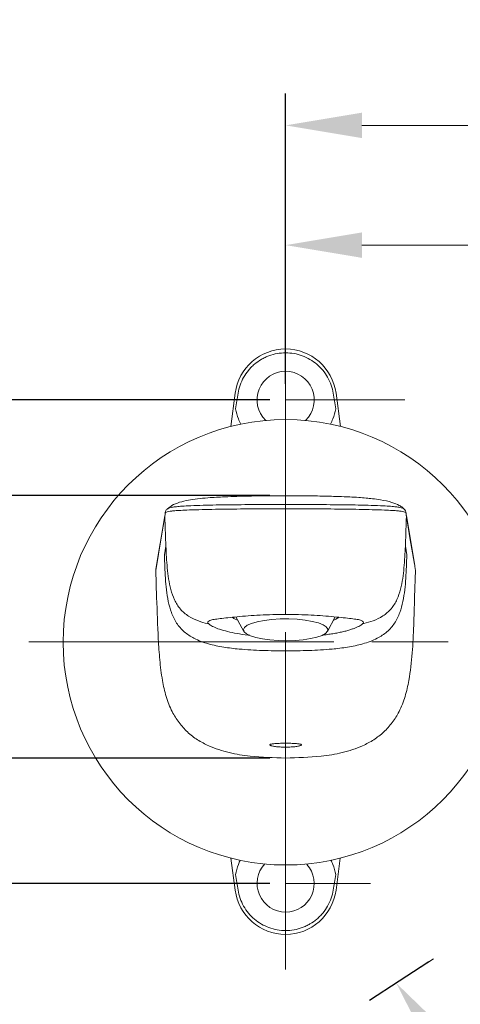
# Model space of a CAD drawing. Units: millimetres. Extents: x 0 to 210, y 0 to 297.
# Drawn here: x 25 to 42, y 161 to 200 of the extents above; entities that cross this region are included whole.
import ezdxf

# ---------------------------------------------------------------- set-up
doc = ezdxf.new("R2010")
doc.units = ezdxf.units.MM
doc.header["$PDMODE"] = 3
doc.linetypes.add('AM_ISO08W050', pattern=[18, 12, -1.5, 3, -1.5])
doc.linetypes.add('CENTERX2', pattern=[20.32, 12.7, -2.54, 2.54, -2.54])
for name, color, linetype, lineweight in [('AM_0', 7, 'Continuous', 25), ('AM_5', 4, 'Continuous', 13), ('AM_7', 4, 'AM_ISO08W050', 13)]:
    doc.layers.add(name, color=color, linetype=linetype, lineweight=lineweight)
doc.layers.add('アノテーション', color=7, linetype='Continuous')
doc.layers.add('繪圖線', color=7, linetype='Continuous')
doc.styles.get("Standard").update_dxf_attribs({"font": 'Microsoft JhengHei.ttf'})
doc.dimstyles.new('複本 ISO-25-11', dxfattribs={"dimtxt": 3, "dimasz": 3, "dimexe": 1.25, "dimexo": 0.625, "dimtad": 1, "dimtih": 1, "dimtoh": 1, "dimdec": 0, "dimlfac": 4, "dimrnd": 0.5, "dimdsep": 46, "dimtxsty": 'Standard', "dimcen": 2.5, "dimclrd": 3, "dimclre": 3, "dimclrt": 2, "dimadec": 0, "dimazin": 2, "dimtfac": 1, "dimtdec": 0, "dimtmove": 1, "dimatfit": 3, "dimfxl": 1, "dimlwd": 5, "dimarcsym": 0})

# ---------------------------------------------------------------- blocks, each defined once
blk = doc.blocks.new('*D29')
at = {"layer": 'Defpoints', "color": 0, "transparency": 16777216}
for p in [(34.992, 185.147), (10.662, 166.145), (34.992, 166.145)]:
    blk.add_point(p, dxfattribs=at)
at = {"layer": '繪圖線', "color": 3, "lineweight": -2, "transparency": 16777216}
for p, q in [((34.367, 185.147), (9.412, 185.147)), ((34.367, 166.145), (9.412, 166.145))]:
    blk.add_line(p, q, dxfattribs=at)
at = {"layer": '繪圖線', "color": 3, "lineweight": 5, "transparency": 16777216}
for p, q in [((10.662, 182.147), (10.662, 177.821)), ((10.662, 169.145), (10.662, 173.47))]:
    blk.add_line(p, q, dxfattribs=at)
at = {"layer": '繪圖線', "color": 3, "transparency": 16777216}
for points in [[(10.162, 182.147), (11.162, 182.147), (10.662, 185.147)], [(10.162, 169.145), (11.162, 169.145), (10.662, 166.145)]]:
    blk.add_solid(points, dxfattribs=at)
at = {"layer": '繪圖線', "color": 2, "transparency": 16777216, "insert": (10.662, 175.646), "char_height": 3, "attachment_point": 5}
blk.add_mtext('76', dxfattribs=at)
blk = doc.blocks.new('*D32')
at = {"layer": 'Defpoints', "color": 0, "transparency": 16777216}
for p in [(34.992, 181.387), (20.546, 171.075), (34.992, 171.075)]:
    blk.add_point(p, dxfattribs=at)
at = {"layer": '繪圖線', "color": 3, "lineweight": -2, "transparency": 16777216}
for p, q in [((34.367, 181.387), (19.296, 181.387)), ((34.367, 171.075), (19.296, 171.075))]:
    blk.add_line(p, q, dxfattribs=at)
at = {"layer": '繪圖線', "color": 3, "lineweight": 5, "transparency": 16777216}
blk.add_line((20.546, 178.387), (20.546, 174.075), dxfattribs=at)
at = {"layer": '繪圖線', "color": 3, "transparency": 16777216}
for points in [[(20.046, 178.387), (21.046, 178.387), (20.546, 181.387)], [(20.046, 174.075), (21.046, 174.075), (20.546, 171.075)]]:
    blk.add_solid(points, dxfattribs=at)
at = {"layer": '繪圖線', "color": 2, "transparency": 16777216, "insert": (17.577, 176.029), "char_height": 3, "attachment_point": 5}
blk.add_mtext('41', dxfattribs=at)
blk = doc.blocks.new('*D35')
at = {"layer": 'Defpoints', "color": 0, "transparency": 16777216}
for p in [(59.995, 185.867), (69.758, 181.975), (41.156, 163.401), (44.837, 156.234), (59.995, 153.267)]:
    blk.add_point(p, dxfattribs=at)
at = {"layer": '繪圖線', "color": 3, "lineweight": -2, "transparency": 16777216}
for p, q in [((40.632, 163.061), (38.298, 161.545)), ((59.995, 152.642), (59.995, 149.765))]:
    blk.add_line(p, q, dxfattribs=at)
at = {"layer": '繪圖線', "color": 3, "lineweight": 5, "transparency": 16777216}
for start, end in [(219.9858, 232.3244), (250.2888, 263.0142)]:
    blk.add_arc((59.995, 175.635), 24.62, start, end, dxfattribs=at)
at = {"layer": '繪圖線', "color": 3, "transparency": 16777216}
for points in [[(40.729, 159.517), (41.533, 160.112), (39.347, 162.226)], [(57.031, 151.697), (56.97, 150.698), (59.995, 151.015)]]:
    blk.add_solid(points, dxfattribs=at)
at = {"layer": '繪圖線', "color": 2, "transparency": 16777216, "insert": (48.247, 153.998), "char_height": 3, "attachment_point": 5}
blk.add_mtext('57°', dxfattribs=at)
blk = doc.blocks.new('*D42')
at = {"layer": 'Defpoints', "color": 0, "transparency": 16777216}
for p in [(59.995, 191.229), (34.992, 185.147), (59.995, 184.319)]:
    blk.add_point(p, dxfattribs=at)
at = {"layer": '繪圖線', "color": 3, "lineweight": -2, "transparency": 16777216}
for p, q in [((34.992, 185.772), (34.992, 192.479)), ((59.995, 184.944), (59.995, 192.479))]:
    blk.add_line(p, q, dxfattribs=at)
at = {"layer": '繪圖線', "color": 3, "lineweight": 5, "transparency": 16777216}
blk.add_line((37.992, 191.229), (56.995, 191.229), dxfattribs=at)
at = {"layer": '繪圖線', "color": 3, "transparency": 16777216}
for points in [[(37.992, 191.729), (37.992, 190.729), (34.992, 191.229)], [(56.995, 191.729), (56.995, 190.729), (59.995, 191.229)]]:
    blk.add_solid(points, dxfattribs=at)
at = {"layer": '繪圖線', "color": 2, "transparency": 16777216, "insert": (47.494, 193.413), "char_height": 3, "attachment_point": 5}
blk.add_mtext('100', dxfattribs=at)
blk = doc.blocks.new('*D43')
at = {"layer": 'Defpoints', "color": 0, "transparency": 16777216}
for p in [(64.996, 195.934), (34.992, 185.147), (64.996, 185.147)]:
    blk.add_point(p, dxfattribs=at)
at = {"layer": '繪圖線', "color": 3, "lineweight": -2, "transparency": 16777216}
for p, q in [((34.992, 185.772), (34.992, 197.184)), ((64.996, 185.772), (64.996, 197.184))]:
    blk.add_line(p, q, dxfattribs=at)
at = {"layer": '繪圖線', "color": 3, "lineweight": 5, "transparency": 16777216}
blk.add_line((37.992, 195.934), (61.996, 195.934), dxfattribs=at)
at = {"layer": '繪圖線', "color": 3, "transparency": 16777216}
for points in [[(37.992, 196.434), (37.992, 195.434), (34.992, 195.934)], [(61.996, 196.434), (61.996, 195.434), (64.996, 195.934)]]:
    blk.add_solid(points, dxfattribs=at)
at = {"layer": '繪圖線', "color": 2, "transparency": 16777216, "insert": (49.994, 198.119), "char_height": 3, "attachment_point": 5}
blk.add_mtext('120', dxfattribs=at)

msp = doc.modelspace()

# ---------------------------------------------------------------- linework, layer by layer
at = {"color": 7, "linetype": 'Continuous', "lineweight": 15}
for p, q in [((30.34, 180.863), (30.339, 180.861)), ((34.992, 180.867), (34.992, 181.036)), ((39.644, 180.864), (39.646, 180.861)), ((30.242, 180.591), (29.888, 178.49)), ((30.099, 179.725), (30.24, 180.561)), ((40.057, 178.721), (39.742, 180.591)), ((39.885, 179.725), (39.745, 180.561)), ((29.883, 178.44), (30.099, 179.725)), ((30.223, 179.054), (30.282, 179.4)), ((39.761, 179.054), (39.702, 179.4)), ((29.919, 177.378), (29.882, 178.461)), ((40.065, 177.378), (40.102, 178.461)), ((33.038, 176.619), (33.348, 176.051)), ((36.637, 176.051), (36.946, 176.619)), ((31.918, 176.355), (31.966, 176.344)), ((38.066, 176.355), (38.018, 176.344)), ((34.992, 175.286), (34.992, 171.656)), ((34.992, 171.502), (34.992, 171.075))]:
    msp.add_line(p, q, dxfattribs=at)
at = {"color": 8, "linetype": 'Continuous', "lineweight": 15}
for p, q in [((30.242, 180.602), (30.24, 180.561)), ((40.063, 178.686), (39.885, 179.725)), ((34.992, 175.682), (34.992, 175.286))]:
    msp.add_line(p, q, dxfattribs=at)
at = {"color": 7, "linetype": 'Continuous', "lineweight": 15, "flags": 128}
for points in [[(30.252, 180.657), (30.25, 180.641), (30.25, 180.62)], [(39.732, 180.657), (39.734, 180.641), (39.734, 180.62)], [(32.89, 176.605), (32.952, 176.562), (33.119, 176.48)], [(35.368, 175.693), (35.686, 175.721), (35.975, 175.765), (36.225, 175.823), (36.424, 175.893), (36.564, 175.972), (36.64, 176.057), (36.648, 176.144), (36.589, 176.23), (36.464, 176.31), (36.279, 176.383), (36.041, 176.445), (35.76, 176.492), (35.448, 176.525), (35.118, 176.54), (34.782, 176.538), (34.454, 176.518), (34.149, 176.482), (33.878, 176.43), (33.653, 176.366), (33.483, 176.291), (33.374, 176.208), (33.332, 176.122), (33.357, 176.035), (33.45, 175.952), (33.606, 175.875), (33.818, 175.807), (34.079, 175.752), (34.377, 175.712), (34.7, 175.688), (35.035, 175.682), (35.368, 175.693)], [(36.865, 176.48), (36.97, 176.528), (37.094, 176.605)]]:
    msp.add_lwpolyline(points, dxfattribs=at)
at = {"lineweight": 13}
msp.add_circle((34.992, 175.623), 8.751, dxfattribs=at)
at = {"color": 7, "linetype": 'Continuous', "lineweight": 15}
for points, knots in [([(34.992, 181.383), (34.731, 181.382), (34.255, 181.381), (33.615, 181.37), (33.08, 181.357), (32.645, 181.342), (32.265, 181.323), (31.908, 181.299), (31.541, 181.264), (31.164, 181.209), (30.818, 181.129), (30.508, 181.011), (30.397, 180.905), (30.345, 180.856)], [0, 0, 0, 0, 0.160285, 0.291581, 0.393433, 0.492151, 0.559153, 0.627257, 0.712186, 0.78516, 0.859973, 0.934791, 1, 1, 1, 1]), ([(39.642, 180.861), (39.624, 180.88), (39.578, 180.929), (39.431, 181.024), (39.143, 181.14), (38.773, 181.218), (38.432, 181.264), (38.143, 181.293), (37.847, 181.315), (37.49, 181.336), (37.038, 181.353), (36.47, 181.368), (35.771, 181.38), (35.264, 181.382), (34.992, 181.383)], [0, 0, 0, 0, 0.023856, 0.061718, 0.1308, 0.224775, 0.291946, 0.343569, 0.404009, 0.479231, 0.569029, 0.687206, 0.832315, 1, 1, 1, 1]), ([(30.25, 180.62), (30.25, 180.62), (30.255, 180.649), (30.243, 180.695), (30.326, 180.746), (30.424, 180.77), (30.578, 180.788), (30.796, 180.803), (31.12, 180.819), (31.562, 180.833), (32.092, 180.845), (32.832, 180.857), (33.807, 180.866), (34.595, 180.867), (34.992, 180.867)], [0, 0, 0, 0, 0.001245, 0.207785, 0.273673, 0.340192, 0.391373, 0.443912, 0.500792, 0.573822, 0.642499, 0.712758, 0.855133, 1, 1, 1, 1]), ([(30.337, 180.863), (30.322, 180.85), (30.275, 180.811), (30.244, 180.703), (30.251, 180.64), (30.251, 180.643), (30.251, 180.644)], [0, 0, 0, 0, 0.173196, 0.514788, 0.831367, 1, 1, 1, 1]), ([(39.734, 180.62), (39.734, 180.62), (39.729, 180.649), (39.741, 180.695), (39.658, 180.746), (39.56, 180.77), (39.406, 180.788), (39.189, 180.803), (38.864, 180.819), (38.422, 180.833), (37.892, 180.845), (37.152, 180.857), (36.177, 180.866), (35.389, 180.867), (34.992, 180.867)], [0, 0, 0, 0, 0.001245, 0.207785, 0.273673, 0.340192, 0.391373, 0.443912, 0.500792, 0.573822, 0.642499, 0.712758, 0.855133, 1, 1, 1, 1]), ([(34.992, 176.715), (34.992, 176.775), (34.992, 176.893), (34.992, 177.186), (34.992, 177.613), (34.992, 178.13), (34.992, 178.853), (34.992, 179.771), (34.992, 180.503), (34.992, 180.867)], [0, 0, 0, 0, 0.112414, 0.224616, 0.336595, 0.448763, 0.561081, 0.781646, 1, 1, 1, 1]), ([(39.733, 180.641), (39.733, 180.64), (39.733, 180.638), (39.739, 180.685), (39.721, 180.79), (39.671, 180.841), (39.648, 180.863)], [0, 0, 0, 0, 0.125879, 0.423586, 0.743187, 1, 1, 1, 1]), ([(30.24, 180.561), (30.24, 180.561), (30.243, 180.58), (30.246, 180.6), (30.25, 180.62)], [0, 0, 0, 0, 0.000013, 1, 1, 1, 1]), ([(30.24, 180.561), (30.246, 180.379), (30.259, 179.992), (30.274, 179.605), (30.282, 179.4)], [0, 0, 0, 0, 0.469528, 1, 1, 1, 1]), ([(30.252, 180.654), (30.251, 180.653), (30.249, 180.637), (30.246, 180.619), (30.243, 180.602)], [0, 0, 0, 0, 0.061351, 1, 1, 1, 1]), ([(39.745, 180.561), (39.739, 180.392), (39.725, 180.005), (39.711, 179.618), (39.702, 179.4)], [0, 0, 0, 0, 0.437476, 1, 1, 1, 1]), ([(39.741, 180.603), (39.74, 180.607), (39.738, 180.621), (39.736, 180.634), (39.734, 180.644)], [0, 0, 0, 0, 0.28442, 1, 1, 1, 1]), ([(39.745, 180.561), (39.745, 180.561), (39.741, 180.58), (39.738, 180.6), (39.734, 180.62)], [0, 0, 0, 0, 0.000013, 1, 1, 1, 1]), ([(30.282, 179.4), (30.296, 179.114), (30.325, 178.542), (30.42, 177.83), (30.603, 177.284), (30.833, 176.915), (31.167, 176.634), (31.541, 176.457), (31.799, 176.387), (31.918, 176.355)], [0, 0, 0, 0, 0.226302, 0.452267, 0.565178, 0.677937, 0.790501, 0.903314, 1, 1, 1, 1]), ([(39.702, 179.4), (39.688, 179.117), (39.66, 178.55), (39.566, 177.841), (39.387, 177.298), (39.161, 176.927), (38.831, 176.642), (38.453, 176.46), (38.19, 176.389), (38.066, 176.355)], [0, 0, 0, 0, 0.22415, 0.44883, 0.561421, 0.673944, 0.786459, 0.899394, 1, 1, 1, 1]), ([(30.223, 179.054), (30.233, 178.749), (30.255, 178.139), (30.331, 177.377), (30.486, 176.785), (30.685, 176.368), (30.993, 176.02), (31.423, 175.738), (31.956, 175.547), (32.555, 175.422), (33.264, 175.339), (34.076, 175.292), (34.687, 175.288), (34.992, 175.286)], [0, 0, 0, 0, 0.1249243, 0.2498104, 0.3122505, 0.3747376, 0.43724, 0.4996671, 0.5834432, 0.6669713, 0.7501783, 0.8750886, 1, 1, 1, 1]), ([(39.761, 179.054), (39.751, 178.749), (39.729, 178.139), (39.654, 177.377), (39.498, 176.785), (39.299, 176.368), (38.991, 176.02), (38.561, 175.738), (38.029, 175.547), (37.429, 175.422), (36.72, 175.339), (35.908, 175.292), (35.297, 175.288), (34.992, 175.286)], [0, 0, 0, 0, 0.1249243, 0.2498104, 0.3122505, 0.3747376, 0.43724, 0.4996671, 0.5834432, 0.6669713, 0.7501783, 0.8750886, 1, 1, 1, 1]), ([(29.883, 178.44), (29.883, 178.463), (29.883, 178.489), (29.894, 178.511), (29.895, 178.513)], [0, 0, 0, 0, 0.896064, 1, 1, 1, 1]), ([(40.102, 178.461), (40.097, 178.489), (40.084, 178.563), (40.071, 178.638), (40.063, 178.686)], [0, 0, 0, 0, 0.371478, 1, 1, 1, 1]), ([(34.992, 171.075), (34.526, 171.086), (33.78, 171.102), (32.764, 171.271), (32.067, 171.491), (31.52, 171.781), (31.123, 172.085), (30.785, 172.461), (30.494, 172.927), (30.276, 173.49), (30.127, 174.177), (30.034, 174.932), (29.963, 176.017), (29.937, 176.833), (29.919, 177.378)], [0, 0, 0, 0, 0.144982, 0.231628, 0.319999, 0.371121, 0.423562, 0.474752, 0.52757, 0.593659, 0.661523, 0.745861, 0.830265, 1, 1, 1, 1]), ([(34.992, 171.075), (35.458, 171.086), (36.207, 171.102), (37.224, 171.27), (37.923, 171.493), (38.465, 171.783), (38.865, 172.088), (39.2, 172.463), (39.493, 172.931), (39.708, 173.493), (39.876, 174.268), (39.983, 175.204), (40.035, 176.29), (40.055, 177.016), (40.065, 177.378)], [0, 0, 0, 0, 0.14498, 0.23264, 0.320006, 0.371815, 0.423558, 0.475542, 0.527555, 0.594413, 0.661497, 0.774158, 0.887067, 1, 1, 1, 1]), ([(34.992, 176.715), (34.823, 176.714), (34.481, 176.712), (33.984, 176.692), (33.512, 176.662), (33.085, 176.625), (32.71, 176.587), (32.402, 176.553), (32.163, 176.521), (32.001, 176.483), (31.922, 176.433), (31.927, 176.384), (31.959, 176.351), (31.966, 176.344)], [0, 0, 0, 0, 0.095083, 0.192923, 0.288013, 0.385865, 0.480834, 0.578555, 0.673754, 0.771536, 0.869821, 0.971021, 1, 1, 1, 1]), ([(34.992, 176.715), (35.161, 176.714), (35.503, 176.712), (36, 176.692), (36.472, 176.662), (36.899, 176.625), (37.274, 176.587), (37.582, 176.553), (37.821, 176.521), (37.983, 176.483), (38.062, 176.433), (38.057, 176.384), (38.026, 176.351), (38.018, 176.344)], [0, 0, 0, 0, 0.0950828, 0.1929229, 0.2880127, 0.3858648, 0.4808339, 0.5785552, 0.6737544, 0.7715359, 0.8698209, 0.971021, 1, 1, 1, 1]), ([(33.578, 175.901), (33.557, 175.903), (33.376, 175.919), (33.077, 175.967), (32.696, 176.043), (32.387, 176.132), (32.148, 176.225), (32.02, 176.297), (31.978, 176.333), (31.966, 176.344)], [0, 0, 0, 0, 0.023932, 0.20631, 0.383774, 0.566384, 0.743812, 0.926458, 1, 1, 1, 1]), ([(36.431, 175.903), (36.444, 175.904), (36.534, 175.914), (36.694, 175.935), (36.904, 175.968), (37.098, 176.004), (37.277, 176.044), (37.442, 176.087), (37.589, 176.133), (37.717, 176.179), (37.825, 176.224), (37.914, 176.269), (37.979, 176.31), (38.006, 176.333), (38.018, 176.344)], [0, 0, 0, 0, 0.0149226, 0.1066244, 0.1989987, 0.2882426, 0.3781058, 0.4699232, 0.5624168, 0.6516408, 0.7414897, 0.8333195, 0.9258407, 1, 1, 1, 1]), ([(34.992, 171.656), (34.957, 171.656), (34.887, 171.655), (34.786, 171.653), (34.689, 171.649), (34.602, 171.644), (34.525, 171.637), (34.461, 171.629), (34.412, 171.619), (34.38, 171.608), (34.365, 171.596), (34.368, 171.583), (34.388, 171.569), (34.426, 171.556), (34.481, 171.542), (34.549, 171.53), (34.632, 171.52), (34.723, 171.511), (34.823, 171.505), (34.914, 171.503), (34.971, 171.502), (34.992, 171.502)], [0, 0, 0, 0, 0.052566, 0.106659, 0.159225, 0.213311, 0.265946, 0.320098, 0.372906, 0.42723, 0.480313, 0.534917, 0.588327, 0.643275, 0.696859, 0.752008, 0.805376, 0.860324, 0.913115, 0.96747, 1, 1, 1, 1]), ([(34.992, 171.656), (35.027, 171.656), (35.097, 171.655), (35.198, 171.653), (35.295, 171.649), (35.382, 171.644), (35.46, 171.637), (35.523, 171.629), (35.572, 171.619), (35.604, 171.608), (35.619, 171.596), (35.616, 171.583), (35.596, 171.569), (35.558, 171.556), (35.504, 171.542), (35.435, 171.53), (35.353, 171.52), (35.261, 171.511), (35.161, 171.505), (35.07, 171.503), (35.013, 171.502), (34.992, 171.502)], [0, 0, 0, 0, 0.052566, 0.106659, 0.159225, 0.213311, 0.265946, 0.320098, 0.372906, 0.42723, 0.480313, 0.534917, 0.588327, 0.643275, 0.696859, 0.752008, 0.805376, 0.860324, 0.913115, 0.96747, 1, 1, 1, 1])]:
    msp.add_open_spline(points, degree=3, knots=knots, dxfattribs=at)
at = {"color": 8, "linetype": 'Continuous', "lineweight": 15}
for points, knots in [([(34.992, 181.379), (34.992, 181.381), (34.992, 181.387), (34.992, 181.367), (34.992, 181.273), (34.992, 181.2), (34.992, 181.091), (34.992, 181.036)], [0, 0, 0, 0, 0.1088838, 0.6081606, 0.7389582, 0.869677, 1, 1, 1, 1]), ([(34.992, 181.036), (34.603, 181.036), (33.821, 181.035), (32.86, 181.027), (32.124, 181.015), (31.607, 181.003), (31.173, 180.986), (30.858, 180.967), (30.642, 180.946), (30.483, 180.922), (30.386, 180.894), (30.344, 180.873), (30.34, 180.864), (30.34, 180.863)], [0, 0, 0, 0, 0.181653, 0.365569, 0.452117, 0.540215, 0.630878, 0.701481, 0.765316, 0.831036, 0.914411, 0.999021, 1, 1, 1, 1]), ([(34.992, 181.036), (35.381, 181.036), (36.163, 181.035), (37.124, 181.027), (37.86, 181.015), (38.377, 181.003), (38.811, 180.986), (39.126, 180.967), (39.343, 180.946), (39.501, 180.922), (39.598, 180.894), (39.64, 180.873), (39.644, 180.864), (39.644, 180.864)], [0, 0, 0, 0, 0.181776, 0.365816, 0.452423, 0.540582, 0.631306, 0.701957, 0.765835, 0.831599, 0.915031, 0.999698, 1, 1, 1, 1]), ([(39.742, 180.603), (39.742, 180.603), (39.745, 180.589), (39.745, 180.575), (39.745, 180.561)], [0, 0, 0, 0, 0.006982, 1, 1, 1, 1])]:
    msp.add_open_spline(points, degree=3, knots=knots, dxfattribs=at)
at = {"layer": 'AM_0', "lineweight": 15}
for p, q in [((32.836, 184.105), (33.009, 185.41)), ((36.975, 185.41), (37.148, 184.105)), ((33.009, 165.881), (32.842, 167.14)), ((37.142, 167.14), (36.975, 165.881))]:
    msp.add_line(p, q, dxfattribs=at)
for centre, radius, start, end in [((34.992, 185.147), 2, 7.5608, 172.4392), ((34.992, 185.147), 1.125, 314.1171, 225.8829), ((34.992, 166.145), 1.125, 137.0652, 270), ((34.992, 166.145), 1.125, 270, 41.8103), ((34.992, 166.145), 2, 187.5608, 352.4392)]:
    msp.add_arc(centre, radius, start, end, dxfattribs=at)
for centre, major_axis, start_param, end_param in [((32.317, 176.399), (1.902, 14.328), 0.895556, 0.948994), ((37.667, 176.399), (1.902, -14.328), 2.192598, 2.246037), ((32.317, 174.893), (-1.902, 14.328), 2.192598, 2.246037), ((37.667, 174.893), (-1.902, -14.328), 0.895556, 0.948994)]:
    msp.add_ellipse(centre, major_axis=major_axis, ratio=0.034596, start_param=start_param, end_param=end_param, dxfattribs=at)
for points, knots in [([(33.119, 185.406), (33.137, 185.517), (33.165, 185.625), (33.238, 185.834), (33.284, 185.936), (33.394, 186.131), (33.457, 186.223), (33.563, 186.351), (33.6, 186.392), (33.679, 186.472), (33.72, 186.51), (33.848, 186.618), (33.939, 186.682), (34.083, 186.766), (34.132, 186.792), (34.233, 186.839), (34.285, 186.861), (34.442, 186.919), (34.549, 186.948), (34.768, 186.986), (34.88, 186.996), (35.103, 186.996), (35.214, 186.987), (35.432, 186.948), (35.542, 186.919), (35.751, 186.842), (35.851, 186.795), (36.043, 186.684), (36.136, 186.618), (36.305, 186.475), (36.383, 186.396), (36.525, 186.225), (36.59, 186.131), (36.699, 185.938), (36.745, 185.837), (36.819, 185.627), (36.847, 185.517), (36.865, 185.406)], [0, 0, 0, 0, 0.0625, 0.0625, 0.125, 0.125, 0.1875, 0.1875, 0.21875, 0.21875, 0.25, 0.25, 0.3125, 0.3125, 0.34375, 0.34375, 0.375, 0.375, 0.4375, 0.4375, 0.5, 0.5, 0.5625, 0.5625, 0.625, 0.625, 0.6875, 0.6875, 0.75, 0.75, 0.8125, 0.8125, 0.875, 0.875, 0.9375, 0.9375, 1, 1, 1, 1]), ([(33.236, 184.196), (33.197, 184.262), (33.163, 184.329), (33.136, 184.397), (33.083, 184.528), (33.052, 184.663), (33.022, 184.798)], [0.0327111, 0.0327111, 0.0327111, 0.0327111, 0.3622169, 0.3622169, 0.3622169, 1, 1, 1, 1]), ([(36.962, 184.798), (36.931, 184.663), (36.9, 184.528), (36.848, 184.397), (36.822, 184.329), (36.789, 184.262), (36.753, 184.195)], [0, 0, 0, 0, 0.6366187, 0.6366187, 0.6366187, 0.9672439, 0.9672439, 0.9672439, 0.9672439]), ([(33.022, 166.493), (33.053, 166.628), (33.083, 166.764), (33.135, 166.895), (33.156, 166.949), (33.181, 167.003), (33.209, 167.056)], [0, 0, 0, 0, 0.6552089, 0.6552089, 0.6552089, 0.9264602, 0.9264602, 0.9264602, 0.9264602]), ([(36.771, 167.055), (36.8, 167.002), (36.827, 166.949), (36.849, 166.895), (36.902, 166.763), (36.932, 166.628), (36.962, 166.493)], [0.0767291, 0.0767291, 0.0767291, 0.0767291, 0.346007, 0.346007, 0.346007, 1, 1, 1, 1]), ([(36.865, 165.885), (36.847, 165.774), (36.819, 165.666), (36.746, 165.457), (36.7, 165.355), (36.59, 165.16), (36.527, 165.069), (36.421, 164.941), (36.384, 164.899), (36.305, 164.82), (36.264, 164.782), (36.136, 164.673), (36.045, 164.609), (35.902, 164.525), (35.852, 164.5), (35.751, 164.452), (35.699, 164.43), (35.542, 164.373), (35.435, 164.344), (35.216, 164.305), (35.104, 164.295), (34.881, 164.295), (34.771, 164.305), (34.552, 164.343), (34.442, 164.373), (34.233, 164.449), (34.133, 164.496), (33.941, 164.608), (33.848, 164.673), (33.679, 164.817), (33.601, 164.895), (33.459, 165.067), (33.394, 165.16), (33.285, 165.353), (33.239, 165.454), (33.165, 165.665), (33.137, 165.774), (33.119, 165.885)], [0, 0, 0, 0, 0.0625, 0.0625, 0.125, 0.125, 0.1875, 0.1875, 0.21875, 0.21875, 0.25, 0.25, 0.3125, 0.3125, 0.34375, 0.34375, 0.375, 0.375, 0.4375, 0.4375, 0.5, 0.5, 0.5625, 0.5625, 0.625, 0.625, 0.6875, 0.6875, 0.75, 0.75, 0.8125, 0.8125, 0.875, 0.875, 0.9375, 0.9375, 1, 1, 1, 1])]:
    msp.add_open_spline(points, degree=3, knots=knots, dxfattribs=at)
at = {"layer": 'AM_5', "linetype": 'CENTERX2', "lineweight": 0}
msp.add_line((70.597, 182.592), (38.56, 161.715), dxfattribs=at)
at = {"layer": 'AM_7'}
for p, q in [((34.992, 189.525), (34.992, 162.77)), ((34.992, 185.147), (39.688, 185.147)), ((24.887, 175.646), (76.902, 175.646)), ((34.992, 166.145), (38.328, 166.145))]:
    msp.add_line(p, q, dxfattribs=at)
at = {"layer": 'アノテーション', "linetype": 'CENTERX2', "lineweight": 0}
msp.add_line((34.992, 171.002), (34.992, 173.896), dxfattribs=at)

# ---------------------------------------------------------------- dimensions: what is measured, and where the dimension line sits
at = {"layer": '繪圖線'}
for base, p2, picture, middle in [((64.996, 195.934), (64.996, 185.147), '*D43', (49.994, 198.119)), ((59.995, 191.229), (59.995, 184.319), '*D42', (47.494, 193.413))]:
    dim = msp.add_linear_dim(base=base, p1=(34.992, 185.147), p2=p2, dimstyle='複本 ISO-25-11', dxfattribs=at)
    dim.commit()
    dim.dimension.update_dxf_attribs({"geometry": picture, "text_midpoint": middle})
dim = msp.add_angular_dim_2l(base=(44.837, 156.234), line1=((59.995, 185.867), (59.995, 153.267)), line2=((69.758, 181.975), (41.156, 163.401)), dimstyle='複本 ISO-25-11', dxfattribs=at)
dim.commit()
dim.dimension.update_dxf_attribs({"geometry": '*D35', "text_midpoint": (48.247, 153.998)})
for base, p1, p2, picture, middle in [((10.662, 166.145), (34.992, 185.147), (34.992, 166.145), '*D29', (10.662, 175.646)), ((20.546, 171.075), (34.992, 181.387), (34.992, 171.075), '*D32', (17.577, 176.029))]:
    dim = msp.add_linear_dim(base=base, p1=p1, p2=p2, angle=90, dimstyle='複本 ISO-25-11', dxfattribs=at)
    dim.commit()
    dim.dimension.update_dxf_attribs({"geometry": picture, "text_midpoint": middle, "dimtype": 160})

doc.saveas('drawing.dxf')
